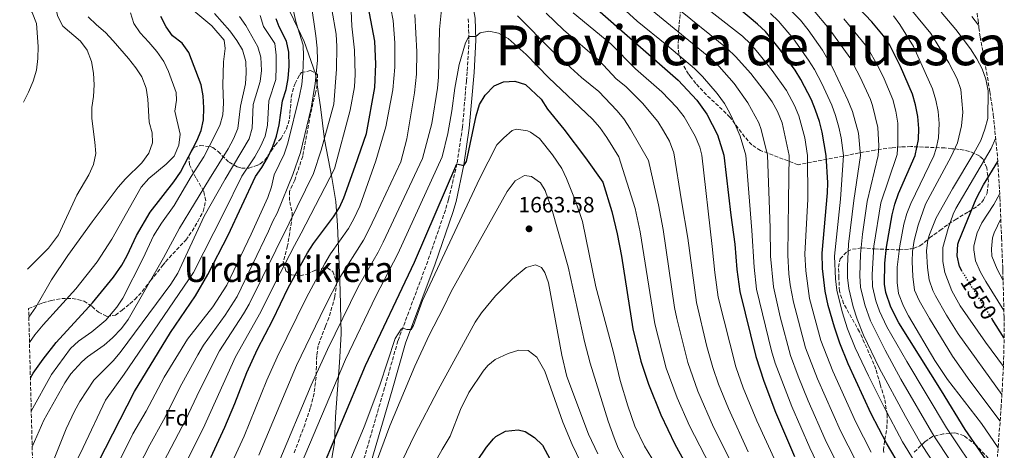
# Model space of a CAD drawing. Units: metres. Extents: x 675437 to 676120, y 4739919 to 4742241.
# Drawn here: x 675444 to 675889, y 4741726 to 4741921 of the extents above; entities that cross this region are included whole.
import ezdxf
from ezdxf.enums import TextEntityAlignment as Align

# ---------------------------------------------------------------- set-up
doc = ezdxf.new("R2010")
doc.units = ezdxf.units.M
doc.header["$MEASUREMENT"] = 0
doc.linetypes.add('DGN Style 3', pattern=[2.435891, 1.739922, -0.695969])
doc.linetypes.add('DGN Style 5', pattern=[1.217945, 0.521977, -0.695969])
for name, color, linetype, lineweight in [('Camino', 7, 'DGN Style 3', 0), ('Cota de curva de nivel directora', 7, 'Continuous', 0), ('Cota de punto acotado terreno', 7, 'Continuous', 0), ('Curva de nivel directora', 30, 'Continuous', 30), ('Curva de nivel directora no vista', 30, 'DGN Style 5', 30), ('Curva de nivel intermedia', 30, 'Continuous', 0), ('Etiqueta de zona arbolada', 92, 'Continuous', 0), ('Límite de Autonomía', 7, 'Continuous', 0), ('Margen derecho', 7, 'Continuous', 0), ('Punto acotado terreno (símbolo)', 7, 'Continuous', 0), ('Texto de Provincia', 135, 'Continuous', 0), ('Texto de Área (paraje) menor', 7, 'Continuous', 0), ('Zona arbolada', 92, 'DGN Style 3', 0)]:
    doc.layers.add(name, color=color, linetype=linetype, lineweight=lineweight)
doc.styles.add('Style-Arial', font='arial.ttf')

# ---------------------------------------------------------------- blocks, each defined once
blk = doc.blocks.new('5PATER')
at = {"layer": 'Punto acotado terreno (símbolo)', "linetype": 'Continuous', "lineweight": 0}
h = blk.add_hatch(color=51, dxfattribs=at)
edge = h.paths.add_edge_path()
edge.add_ellipse((0, 0), major_axis=(-0.11, -0.111), ratio=0.999422, start_angle=0, end_angle=360)

msp = doc.modelspace()

# ---------------------------------------------------------------- linework, layer by layer
at = {"layer": 'Camino', "color": 7, "linetype": 'DGN Style 3', "lineweight": 0}
msp.add_polyline3d([(675646.71, 4741921.46, 1643.66), (675647.06, 4741911.9, 1645.26), (675646.22, 4741897.44, 1646.81), (675645.88, 4741893.41, 1647.12), (675644.12, 4741872.44, 1648.71), (675641.63, 4741855.84, 1649.62), (675637.79, 4741839.71, 1651.22), (675636.38, 4741834.93, 1651.6), (675628.39, 4741811.8, 1653.24), (675614.89, 4741775.82, 1655.29), (675608.86, 4741754.53, 1656.32), (675599.44, 4741722.13, 1658.57)], dxfattribs=at)
at = {"layer": 'Curva de nivel directora', "color": 30, "linetype": 'Continuous', "lineweight": 30, "flags": 128}
for points, elevation in [([(675662.85, 4741993.34), (675663.79, 4741990.47), (675666.05, 4741984.65), (675675.32, 4741964.34), (675677.72, 4741959.96), (675686.56, 4741946.61), (675691.45, 4741940.08), (675698.47, 4741931.96), (675702.72, 4741927.76), (675741.69, 4741893.68), (675750.2, 4741884.59), (675754.68, 4741878.27), (675759.46, 4741869.05), (675762.32, 4741859.77), (675765.51, 4741832.59), (675767.36, 4741819.53), (675768.31, 4741808.11), (675769.6, 4741798.19), (675776.78, 4741768.69), (675780.42, 4741757.66), (675785.78, 4741743.65), (675794.33, 4741723.59)], 1625), ([(675530.29, 4741723.14), (675536.59, 4741736.76), (675541.18, 4741747.47), (675546.59, 4741761.47), (675551.42, 4741772.1), (675558.36, 4741785.4), (675565.31, 4741799.79), (675573.97, 4741815.66), (675576.65, 4741819.89), (675585.79, 4741831.96), (675588.42, 4741836.19), (675590.37, 4741840.45), (675595.61, 4741854.85), (675600.67, 4741869.59), (675604.45, 4741890.44), (675604.96, 4741900.94), (675604.43, 4741911.34), (675601.39, 4741927.12)], 1625), ([(675842.71, 4741718.1), (675835.92, 4741729.5), (675829.09, 4741742.85), (675818.63, 4741765.49), (675814.83, 4741774.73), (675812.38, 4741782.01), (675809.59, 4741791.86), (675808.15, 4741798.26), (675807.01, 4741808.6), (675806.84, 4741815.52), (675809.33, 4741842.78), (675809.47, 4741847.25), (675808.61, 4741859.66), (675806.92, 4741870.16), (675805.7, 4741875), (675803.9, 4741880.19), (675801.98, 4741884.81), (675797.22, 4741893.97), (675794.57, 4741898.21), (675788.02, 4741907.31), (675781.27, 4741915.67), (675777.6, 4741919.07), (675769.15, 4741926.13)], 1600), ([(675885.77, 4741715.24), (675871.51, 4741735.75), (675860.87, 4741753.23), (675841.51, 4741783.98), (675838, 4741791.04), (675835.59, 4741797.64), (675835.01, 4741801.43), (675835.21, 4741810.99), (675835.99, 4741818.18), (675838.48, 4741832.85), (675839.68, 4741837.69), (675841.37, 4741842.41), (675848.91, 4741859.57), (675850.42, 4741866.9), (675850.67, 4741871.9), (675850.14, 4741877.23), (675849.16, 4741882.54), (675847.77, 4741887.35), (675842.37, 4741899.93), (675837.41, 4741909.58), (675834.61, 4741913.74), (675829.26, 4741920.12), (675823.29, 4741926.49)], 1575), ([(675448.61, 4741759.15), (675449.88, 4741761.17), (675454.4, 4741767.58), (675460.32, 4741775.1), (675476.77, 4741792.97), (675486.23, 4741804.62), (675489.91, 4741809.98), (675492.33, 4741814.36), (675496.58, 4741823.42), (675502.75, 4741833.95), (675513.47, 4741847.8), (675516.6, 4741852.08), (675523.94, 4741866.25), (675525.93, 4741870.9), (675526.95, 4741875.79), (675527.13, 4741881.2), (675526.8, 4741886.56), (675525.86, 4741891.56), (675520.33, 4741906.27), (675517.34, 4741910.38), (675512.97, 4741913.68), (675510.09, 4741917.77), (675507.63, 4741922.5)], 1575), ([(675472.72, 4741708.11), (675495.75, 4741752.97), (675511.97, 4741779.65), (675523.31, 4741796.13), (675528.9, 4741805.77), (675538.06, 4741823.55), (675550.44, 4741850.2), (675553.36, 4741854.27), (675555.86, 4741858.6), (675558.29, 4741863.74), (675559.97, 4741868.45), (675561.22, 4741873.49), (675562.73, 4741884.41), (675564.3, 4741889.52), (675565.3, 4741894.41), (675565.72, 4741900.06), (675565.48, 4741906.4), (675564.46, 4741911.3), (675561.15, 4741917.75), (675559.88, 4741921.39)], 1600), ([(675578.16, 4741712.16), (675600.21, 4741764.64), (675622.39, 4741811.39), (675641.63, 4741855.84), (675644.76, 4741855.13), (675645.97, 4741856.87), (675650.37, 4741877.58), (675651.89, 4741882.64), (675654.36, 4741886.97), (675658.4, 4741891.17), (675662.73, 4741892.99), (675667.73, 4741893.26), (675672.69, 4741891.71), (675679.67, 4741885.07), (675682.58, 4741880.59), (675690.03, 4741871.49), (675699.75, 4741858.54), (675707.57, 4741847.57), (675711.63, 4741834.29), (675714.07, 4741824.25), (675715.99, 4741814.13), (675721.15, 4741781.26), (675724.81, 4741766.69), (675728.26, 4741756.24), (675733.93, 4741742.36), (675740.21, 4741729.11), (675757.76, 4741697.39)], 1650), ([(675870.26, 4741807.22), (675868.98, 4741809.44), (675867.94, 4741814.33), (675868.24, 4741819.52), (675868.62, 4741820.88), (675876.61, 4741840), (675879.9, 4741846.42), (675886.32, 4741856.91)], 1550), ([(675889.22, 4741777.07), (675883.84, 4741785.6)], 1550), ([(675646.22, 4741714.83), (675655, 4741727.73), (675658.18, 4741731.55), (675659.21, 4741732.56), (675663.57, 4741735), (675669.35, 4741735.6), (675672.49, 4741734.78), (675676.74, 4741732.15), (675680.38, 4741728.66), (675692.81, 4741705.3)], 1675)]:
    msp.add_lwpolyline(points, dxfattribs=dict(at, elevation=elevation))
at = {"layer": 'Curva de nivel directora no vista', "color": 30, "linetype": 'DGN Style 5', "lineweight": 30, "elevation": 1550, "flags": 128}
msp.add_lwpolyline([(675883.84, 4741785.6), (675870.72, 4741806.43), (675870.26, 4741807.22)], dxfattribs=at)
at = {"layer": 'Curva de nivel intermedia', "color": 30, "linetype": 'Continuous', "lineweight": 0, "flags": 128}
for points, elevation in [([(675447.36, 4741808.21), (675456.83, 4741817.76), (675461.29, 4741823.73), (675469.66, 4741841.74), (675475.07, 4741850.84), (675477.1, 4741855.62), (675478.15, 4741860.51), (675477.83, 4741865.66), (675476.46, 4741876.3), (675476.37, 4741881.29), (675477.2, 4741886.35), (675477.45, 4741891.63), (675477.15, 4741896.83), (675476.2, 4741902.18), (675474.28, 4741907.32), (675471.28, 4741911.32), (675463.3, 4741918.19), (675461.09, 4741922.57), (675459.63, 4741927.58), (675456.89, 4741931.76), (675450.23, 4741939.42), (675446.02, 4741945.59), (675443.77, 4741948.48)], 1560), ([(675538.96, 4741719.02), (675545.29, 4741732.76), (675555.61, 4741758.06), (675560.25, 4741768.41), (675573.58, 4741795.47), (675581.79, 4741810.88), (675584.36, 4741815.16), (675592.53, 4741826.63), (675595.02, 4741830.96), (675597.69, 4741836.69), (675604.85, 4741857.3), (675609.42, 4741872.63), (675612.61, 4741889.39), (675613.55, 4741899.55), (675613.52, 4741910.55), (675612.72, 4741920.73), (675609.52, 4741937.14)], 1630), ([(675445.43, 4741883.72), (675445.5, 4741883.82), (675447.8, 4741888.26), (675449.9, 4741893.3), (675451.39, 4741898.19), (675451.99, 4741903.48), (675452.07, 4741908.93), (675451.3, 4741919.32), (675449.42, 4741924.33), (675446.22, 4741928.54), (675444.24, 4741930.23)], 1555), ([(675560.69, 4741720.19), (675575.61, 4741755.85), (675582.98, 4741771.9), (675596.85, 4741800.22), (675606.01, 4741815.96), (675608.3, 4741820.41), (675626.01, 4741858.36), (675630.26, 4741874.12), (675632.84, 4741890.14), (675633.24, 4741895.13), (675633.71, 4741916.68), (675635.36, 4741933.32)], 1640), ([(675711.28, 4741931.36), (675723.09, 4741920.38), (675736.61, 4741909.53), (675749.1, 4741898.93), (675752.76, 4741895.37), (675759.42, 4741887.71), (675762.64, 4741883.14), (675765.13, 4741878.8), (675767.48, 4741873.73), (675769.73, 4741868.39), (675772.28, 4741859.75), (675774.97, 4741825.68), (675776.05, 4741809.21), (675777.2, 4741799.19), (675783.9, 4741771.36), (675785.59, 4741765.78), (675793.18, 4741746.22), (675801.28, 4741727.44), (675805.84, 4741718.03)], 1620), ([(675744.93, 4741934), (675770.75, 4741913.57), (675774.38, 4741910.13), (675777.82, 4741906.28), (675784.31, 4741898.07), (675790.75, 4741888.97), (675794.34, 4741882.2), (675796.24, 4741877.57), (675798.97, 4741867.68), (675800.26, 4741859.68), (675800.43, 4741839.85), (675799.05, 4741815.03), (675799.4, 4741807.51), (675801.17, 4741795.01), (675806.27, 4741776.03), (675811.7, 4741762.05), (675822.14, 4741739), (675828.99, 4741725.54)], 1605), ([(675482.32, 4741689.39), (675502.65, 4741728.86), (675508.82, 4741739.96), (675517.16, 4741756.44), (675524.38, 4741769.55), (675526.91, 4741773.94), (675536.77, 4741787.49), (675542.12, 4741795.94), (675556.41, 4741825.39), (675558.36, 4741830.02), (675560.29, 4741833.57), (675567.42, 4741851.12), (675570.75, 4741861.02), (675575.68, 4741881.12), (675577.52, 4741892.27), (675578.51, 4741902.6), (675578.37, 4741908.19), (675577.81, 4741913.75), (675575.68, 4741928.44)], 1610), ([(675497.56, 4741699.39), (675518.94, 4741740.32), (675525.17, 4741753.45), (675534.16, 4741771.3), (675545.1, 4741788.06), (675547.54, 4741792.43), (675565.75, 4741829.01), (675576.73, 4741851.56), (675580.19, 4741862.01), (675585.93, 4741882.91), (675587.08, 4741898.67), (675587.26, 4741908.92), (675586.96, 4741914.57), (675585.01, 4741925.66)], 1615), ([(675515.27, 4741713.45), (675526.73, 4741736.27), (675541.41, 4741768.66), (675552.95, 4741788.92), (675559.44, 4741802.36), (675568.11, 4741818.91), (675571.2, 4741824.45), (675586.23, 4741853.58), (675593.35, 4741880.17), (675595.21, 4741890.66), (675595.51, 4741896.27), (675595.22, 4741907.3), (675594.05, 4741918.11), (675593.6, 4741928.56)], 1620), ([(675726.64, 4741927.98), (675756.5, 4741903.5), (675760.23, 4741899.87), (675766.97, 4741892.24), (675773.19, 4741883.48), (675778.19, 4741874.38), (675779.24, 4741871.43), (675782.16, 4741859.72), (675783.28, 4741826.87), (675783.47, 4741814.06), (675784.8, 4741800.2), (675787.78, 4741786.7), (675792.48, 4741769.19), (675795.97, 4741759.82), (675800.59, 4741748.78), (675808.23, 4741731.29), (675812.79, 4741722.01)], 1615), ([(675739.58, 4741927.65), (675763.91, 4741908.07), (675767.7, 4741904.36), (675774.52, 4741896.77), (675781.24, 4741888.16), (675784.29, 4741883.96), (675786.7, 4741879.59), (675788.74, 4741874.48), (675791.99, 4741859.7), (675791.6, 4741839.29), (675791.26, 4741814.55), (675791.81, 4741806.18), (675792.4, 4741801.21), (675793.91, 4741793.29), (675799.37, 4741772.61), (675804.77, 4741758.62), (675815.18, 4741735.15), (675822.07, 4741721.57)], 1610), ([(675866.96, 4741706.05), (675851.57, 4741729.39), (675844.53, 4741741.66), (675832.7, 4741763.63), (675825.5, 4741778.43), (675822.63, 4741785.62), (675820.85, 4741791.15), (675818.9, 4741799.53), (675818.37, 4741804.52), (675818.29, 4741809.51), (675818.77, 4741819.54), (675821.17, 4741839.37), (675824.27, 4741859.63), (675823.25, 4741869.75), (675820.52, 4741879.59), (675818.43, 4741884.72), (675811.68, 4741899.2), (675806.94, 4741907.25), (675800.5, 4741916.41), (675796.98, 4741920.78), (675789.3, 4741928.6)], 1590), ([(675843.88, 4741929.53), (675856.09, 4741914.8), (675864.17, 4741901.54), (675867.97, 4741894.27), (675869.58, 4741889.54), (675870.54, 4741879.31), (675869.85, 4741873.06), (675868.14, 4741865.35), (675865.22, 4741859.25)], 1565), ([(675447.91, 4741786.5), (675451.01, 4741791.03), (675458.23, 4741803.37), (675465.48, 4741814.44), (675476.52, 4741829.69), (675488.33, 4741845.25), (675491.59, 4741849.12), (675499.04, 4741856.4), (675502.16, 4741860.73), (675503.93, 4741865.41), (675503.7, 4741869.94), (675502.38, 4741874.76), (675501.72, 4741885.19), (675501.07, 4741890.14), (675499.01, 4741895.18), (675496.27, 4741899.36), (675493.03, 4741903.46), (675486.06, 4741911.52), (675482.64, 4741915.33), (675478.52, 4741918.71), (675474.78, 4741922.31)], 1565), ([(675448.2, 4741775.16), (675450.68, 4741778.52), (675454.43, 4741783.09), (675469.24, 4741799.29), (675478.75, 4741811.6), (675485.53, 4741821.86), (675498.78, 4741845.36), (675502.2, 4741849.27), (675510.08, 4741855.76), (675513.61, 4741859.29), (675515.83, 4741864.28), (675516.41, 4741869.26), (675513.97, 4741879.74), (675514.77, 4741884.68), (675514.56, 4741888.19), (675511.14, 4741897.66), (675508.98, 4741902.17), (675505.86, 4741906.6), (675502.27, 4741910.95), (675498.22, 4741915.05), (675495.38, 4741919.38), (675493.94, 4741924.16)], 1570), ([(675449, 4741744.07), (675458.11, 4741760.68), (675466.69, 4741772.38), (675470.45, 4741775.68), (675476.41, 4741779.94), (675482.75, 4741785.22), (675487.71, 4741791.02), (675490.49, 4741795.18), (675499.62, 4741813.25), (675504.24, 4741823.31), (675507.86, 4741828.99), (675513.71, 4741837.11), (675521.35, 4741850.11), (675527.05, 4741859.09), (675529.53, 4741863.71), (675534.28, 4741873.17), (675535.66, 4741877.97), (675535.98, 4741883.34), (675535.65, 4741891.4), (675535.99, 4741901.98), (675536.75, 4741907.99), (675536.27, 4741911.81), (675530.72, 4741918.23), (675522.6, 4741925.12)], 1580), ([(675449.41, 4741727.85), (675454.68, 4741739.96), (675464.13, 4741756.82), (675466.96, 4741760.94), (675471.85, 4741766.38), (675474.39, 4741768.59), (675481.92, 4741773.91), (675485.74, 4741777.14), (675489.83, 4741781.49), (675492.78, 4741785.52), (675508.86, 4741813.39), (675516.02, 4741826.77), (675529.64, 4741849.02), (675538.05, 4741862.62), (675540.54, 4741867.23), (675542.5, 4741871.83), (675543.71, 4741881.98), (675545.97, 4741892.07), (675546.27, 4741897.06), (675546.07, 4741902.22), (675544.53, 4741907.4), (675542, 4741911.72), (675538.82, 4741916.01), (675531.86, 4741923.92)], 1585), ([(675458.44, 4741720.2), (675464.73, 4741736.06), (675468.56, 4741744.01), (675471.04, 4741748.35), (675477.29, 4741757.98), (675485.99, 4741766.81), (675489.25, 4741770.62), (675512.12, 4741801.43), (675515.27, 4741806.46), (675527.19, 4741832.17), (675536.77, 4741848.87), (675547.54, 4741867.2), (675548.95, 4741872), (675549.41, 4741882.63), (675552.53, 4741893.16), (675553.15, 4741898.12), (675552.92, 4741904.04), (675551.49, 4741908.83), (675546.16, 4741918.37), (675543.28, 4741922.46)], 1590), ([(675467.34, 4741717.24), (675472.53, 4741727.65), (675482.52, 4741749.08), (675491.11, 4741760.77), (675522.39, 4741806.67), (675536.36, 4741833.97), (675544.27, 4741850.24), (675550.19, 4741859.1), (675552.68, 4741863.67), (675554.79, 4741868.44), (675555.96, 4741873.3), (675556.45, 4741884.33), (675559.6, 4741894.01), (675559.87, 4741899.82), (675559.79, 4741905.07), (675559.21, 4741910.26), (675554.06, 4741917.95), (675552.52, 4741923.01)], 1595), ([(675475.42, 4741694.16), (675494.99, 4741733.85), (675500.96, 4741744.05), (675509.16, 4741759.43), (675519.67, 4741776.58), (675531.12, 4741791.14), (675537.51, 4741801.07), (675548.49, 4741824.08), (675556.01, 4741840.71), (675557.66, 4741845.42), (675558.91, 4741850.96), (675563.47, 4741860.22), (675565.03, 4741865.2), (675570.35, 4741886.55), (675571.4, 4741891.68), (675571.95, 4741896.65), (675572.22, 4741904.49), (675571.98, 4741909.48), (675568.81, 4741919.59), (675567.64, 4741924.95)], 1605), ([(675622.62, 4741923.35), (675623.5, 4741906.58), (675623.26, 4741896.43), (675622.47, 4741888.02), (675618.95, 4741867.11), (675616.25, 4741856.75), (675604.86, 4741832.66), (675601.66, 4741825.68), (675599.27, 4741821.3), (675588.69, 4741804.49), (675581.85, 4741791.15), (675569.09, 4741764.72), (675551.96, 4741724.2)], 1635), ([(675668.95, 4741922.74), (675684.63, 4741906.94), (675697.96, 4741894.88), (675705.76, 4741888.56), (675713.92, 4741880.01), (675717.14, 4741876.18), (675720.2, 4741871.55), (675728.31, 4741857.43), (675732.75, 4741837.4), (675734.9, 4741826.16), (675740.09, 4741790.85), (675741.04, 4741785.93), (675746.14, 4741765.99), (675750.63, 4741753.11), (675757.72, 4741736.8), (675774.11, 4741704.26)], 1640), ([(675682.02, 4741923.94), (675689.8, 4741916.51), (675705.95, 4741902.54), (675713.72, 4741894.35), (675718.04, 4741890.78), (675725.55, 4741883.25), (675732.46, 4741875.08), (675735.14, 4741870.87), (675737.76, 4741866.07), (675739.76, 4741860.84), (675743.28, 4741839.11), (675746.06, 4741822.31), (675749.94, 4741793.18), (675754.67, 4741773.34), (675757.37, 4741763.71), (675759.98, 4741756.19), (675764.47, 4741745.21), (675773.45, 4741725.62)], 1635), ([(675694.17, 4741924.16), (675711.26, 4741910.08), (675722.43, 4741898.83), (675734.29, 4741888.43), (675741.1, 4741881.36), (675744.36, 4741877.13), (675749.45, 4741868.35), (675751.47, 4741863.37), (675752.44, 4741859.79), (675757.09, 4741818.45), (675758.26, 4741806.68), (675759.8, 4741795.51), (675767.73, 4741764.01), (675771.12, 4741754.6), (675777.27, 4741739.65), (675790.45, 4741711.13)], 1630), ([(675848.47, 4741721.63), (675843.28, 4741730.18), (675834.91, 4741745.77), (675827.75, 4741760.05), (675821.82, 4741772.66), (675818.38, 4741781.25), (675815.93, 4741788.99), (675813.56, 4741798.7), (675812.95, 4741803.87), (675812.48, 4741814.08), (675815.12, 4741839.89), (675816.49, 4741859.64), (675815.47, 4741867.58), (675814.39, 4741872.46), (675812.95, 4741877.78), (675811.17, 4741882.46), (675806.72, 4741892.13), (675803.41, 4741898.5), (675800.75, 4741902.73), (675793.86, 4741912.41), (675787.03, 4741920.35), (675783.45, 4741923.84)], 1595), ([(675872.83, 4741709.69), (675857.33, 4741732.92), (675842.52, 4741758.51), (675835.29, 4741771.63), (675828.79, 4741784.84), (675826.11, 4741792.15), (675824.27, 4741800.17), (675823.9, 4741805.16), (675824.16, 4741815.03), (675825.1, 4741824.07), (675827.28, 4741838.84), (675832.15, 4741859.61), (675832.53, 4741864.06), (675832.12, 4741872.32), (675829.66, 4741882.26), (675828.68, 4741884.95), (675824.05, 4741895.02), (675819.42, 4741903.9), (675810, 4741916.85), (675802.88, 4741925.31)], 1585), ([(675878.7, 4741713.32), (675863.08, 4741736.45), (675845.13, 4741766.5), (675836.17, 4741782.13), (675832.87, 4741789.24), (675831.15, 4741793.92), (675829.67, 4741800.37), (675829.43, 4741805.8), (675830.25, 4741818.65), (675833.46, 4741838.28), (675840.6, 4741859.59), (675840.78, 4741860.11), (675841.13, 4741865.12), (675841.03, 4741874.26), (675840.2, 4741879.63), (675838.8, 4741884.93), (675834.95, 4741894.36), (675832.2, 4741899.9), (675827.15, 4741908.6), (675816.64, 4741921.37)], 1580), ([(675886.48, 4741727.45), (675878.98, 4741738.43), (675863.59, 4741758.38), (675857.8, 4741767.02), (675845.91, 4741787.14), (675843.65, 4741791.57), (675841.47, 4741797.19), (675840.73, 4741802.16), (675840.79, 4741809.09), (675842.01, 4741818.82), (675843.75, 4741828.56), (675845.18, 4741833.36), (675847.04, 4741838), (675857.37, 4741859.55), (675858.41, 4741862.78), (675859.51, 4741867.65), (675859.8, 4741874.08), (675859.34, 4741879.57), (675858.3, 4741884.67), (675856.74, 4741889.76), (675848.25, 4741908.99), (675842.06, 4741918.87), (675839.06, 4741922.87)], 1570), ([(675860.69, 4741924.41), (675867.34, 4741916.63), (675874.03, 4741907.82), (675876.82, 4741903.41), (675879.2, 4741898.79), (675880.91, 4741894.09), (675882.04, 4741888.92), (675881.79, 4741876.41), (675880.49, 4741871.59), (675878.62, 4741866.42), (675876.3, 4741861.99), (675875.42, 4741860.69)], 1560), ([(675877.66, 4741918.51), (675874.57, 4741922.56)], 1555), ([(675569.42, 4741716.17), (675591.2, 4741767.39), (675604.97, 4741795.98), (675614.9, 4741815.14), (675634.85, 4741858.99), (675637.42, 4741869.61), (675639.31, 4741879.81), (675640.65, 4741890.09), (675642.67, 4741900.86), (675645.44, 4741910.53), (675647, 4741913.44), (675650.12, 4741913.46), (675652.15, 4741915.05), (675656.08, 4741915.9), (675660.42, 4741915), (675664.74, 4741912.48), (675672.9, 4741905.28), (675683.13, 4741894.73), (675702.96, 4741876.01), (675706.31, 4741872.3), (675709.5, 4741867.8), (675714.79, 4741859.06), (675722.24, 4741835.69), (675724.53, 4741825.06), (675731.1, 4741783.58), (675736.34, 4741763.47), (675741.29, 4741750.03), (675746.77, 4741737.44), (675767.77, 4741696.89)], 1645), ([(675577.64, 4741684.06), (675599.65, 4741737), (675606.69, 4741755.82), (675613.65, 4741776.84), (675616.42, 4741781.1), (675617.15, 4741781.52), (675618.96, 4741781), (675620.88, 4741780.96), (675621.99, 4741782.79), (675626.06, 4741794.06), (675651.77, 4741849.09), (675659.67, 4741864.44), (675662.76, 4741867.67), (675666.57, 4741870.94), (675668.57, 4741871.61), (675673.47, 4741870.85), (675674.83, 4741870.2), (675678.89, 4741867.26), (675684.92, 4741860), (675689, 4741853.72), (675691.21, 4741849.28), (675695.47, 4741838.71), (675698.35, 4741829.76), (675704.48, 4741800.26), (675712.33, 4741771.18), (675715.53, 4741757.9), (675718.86, 4741746.46), (675722.11, 4741737.29), (675726.44, 4741728.27), (675729.86, 4741722.76)], 1655), ([(675888.84, 4741764.3), (675880.71, 4741775.19), (675869.32, 4741791.62), (675865.52, 4741798.46), (675862.37, 4741806.79), (675861.49, 4741811.73), (675861.5, 4741817.97), (675863.9, 4741826.62), (675866.13, 4741833.09), (675867.38, 4741835.65), (675883.39, 4741862.76), (675885.35, 4741867.33)], 1555), ([(675887.37, 4741739.57), (675873.65, 4741757.76), (675865.82, 4741768.93), (675855.38, 4741785.94), (675850.77, 4741794.11), (675848.69, 4741798.68), (675847.81, 4741804.97), (675847.53, 4741811.76), (675847.7, 4741816.3), (675848.51, 4741821.23), (675850.27, 4741828.1), (675853.62, 4741837.67), (675865.22, 4741859.25)], 1565), ([(675888.18, 4741751.6), (675868.43, 4741778.99), (675863.09, 4741787.41), (675858.15, 4741796.16), (675856.87, 4741798.63), (675855.33, 4741803.39), (675854.54, 4741809), (675854.1, 4741816.54), (675854.74, 4741821.48), (675855.46, 4741823.99), (675858.49, 4741831.52), (675865.8, 4741844.62), (675875.42, 4741860.69)], 1560), ([(675592.37, 4741686.46), (675611.28, 4741737.41), (675622.57, 4741764.33), (675629.02, 4741778.44), (675635.56, 4741790.9), (675638.96, 4741798.08), (675664.3, 4741843.41), (675667.92, 4741848.22), (675672.24, 4741850.55), (675675.35, 4741850.2), (675679.36, 4741847.21), (675681.59, 4741843.77), (675684.9, 4741834.33), (675691.97, 4741809.23), (675699.39, 4741775.49), (675701.83, 4741765.79), (675709.98, 4741739.52), (675712.72, 4741731.91), (675714.61, 4741727.28), (675717.07, 4741722.69)], 1660), ([(675889.09, 4741789.57), (675880.96, 4741802.62), (675878.53, 4741806.95), (675876.28, 4741811.98), (675875.42, 4741816.95), (675875.52, 4741818.75), (675876.95, 4741824.66), (675879.17, 4741829.14), (675884.53, 4741837.5), (675887.19, 4741842.4)], 1545), ([(675888.72, 4741803.05), (675886.09, 4741808.25), (675883.66, 4741814.15), (675883.4, 4741817.48), (675883.98, 4741822.43), (675884.66, 4741824.69), (675887.67, 4741831.06)], 1540), ([(675609.86, 4741707.11), (675622.43, 4741733.18), (675633.18, 4741753.7), (675649.8, 4741784.27), (675652.79, 4741788.53), (675659.09, 4741796.17), (675666.75, 4741803.85), (675672.88, 4741809.04), (675677.13, 4741810.17), (675679.81, 4741808.96), (675681.33, 4741806.76), (675682.99, 4741802.04), (675689.03, 4741769.36), (675691.27, 4741759.68), (675701.14, 4741733.68), (675705.38, 4741724.68)], 1665), ([(675630.12, 4741718.1), (675634.87, 4741726.77), (675638.56, 4741732.66), (675643.19, 4741744.78), (675647.05, 4741752.46), (675653.52, 4741762.17), (675655.62, 4741764.75), (675658.97, 4741767.4), (675664.82, 4741770.15), (675669.63, 4741771.55), (675673.84, 4741771.48), (675677.83, 4741768.38), (675681.31, 4741762.08), (675689.54, 4741739.07), (675693.76, 4741728.9), (675699.48, 4741717.04)], 1670)]:
    msp.add_lwpolyline(points, dxfattribs=dict(at, elevation=elevation))
at = {"layer": 'Límite de Autonomía', "color": 7, "linetype": 'Continuous', "lineweight": 0}
msp.add_polyline3d([(675584.42, 4741719.36, 1651.46), (675586.16, 4741729.73, 1650.28), (675586.71, 4741741.45, 1648.18), (675587.61, 4741753.82, 1646.07), (675588.52, 4741766.06, 1643.99), (675589.27, 4741778.94, 1641.39), (675588.74, 4741798.5, 1636.51), (675588.26, 4741810.43, 1633.11), (675587.56, 4741827.95, 1627.19), (675586.87, 4741838.86, 1623.76), (675585.03, 4741849.72, 1620.37), (675581.68, 4741866.88, 1615.09), (675579.94, 4741881.69, 1612.1), (675577.56, 4741896.59, 1609.69), (675572.53, 4741911.14, 1605.75), (675558.25, 4741941.08, 1601.06)], dxfattribs=at)
at = {"layer": 'Margen derecho', "color": 7, "linetype": 'Continuous', "lineweight": 0}
msp.add_polyline3d([(675602.86, 4741721.12, 1658.57), (675612.28, 4741753.55, 1656.32), (675618.27, 4741774.71, 1655.29), (675631.74, 4741810.59, 1653.24), (675639.78, 4741833.84, 1651.6), (675641.23, 4741838.79, 1651.22), (675644.71, 4741855.37, 1649.62), (675647.21, 4741872.07, 1648.71), (675649.33, 4741897.22, 1646.81), (675650.18, 4741911.87, 1645.26), (675649.81, 4741921.78, 1643.66), (675648.42, 4741929.88, 1642.57), (675645.31, 4741941.35, 1640.61), (675642.39, 4741950.91, 1639.76), (675634.75, 4741976.87, 1638.5), (675632.91, 4741982.71, 1638.41), (675629.09, 4741993.33, 1638.87), (675615.98, 4742023.89, 1640.56), (675614.77, 4742026.65, 1640.89)], dxfattribs=at)
at = {"layer": 'Zona arbolada', "color": 92, "linetype": 'DGN Style 3', "lineweight": 0}
for points in [[(675834.77, 4741725.42, 1597.61), (675834.58, 4741726.39, 1597.32), (675835.14, 4741731.21, 1596.29), (675836.13, 4741736.07, 1595.35), (675836.31, 4741742.63, 1594.39), (675835.04, 4741749.8, 1592.47), (675833.11, 4741756.17, 1591.35), (675831.16, 4741763.01, 1591.35), (675829.03, 4741768.17, 1591.73), (675823.77, 4741779.89, 1591.73), (675816.56, 4741792.72, 1593.96), (675814.65, 4741798.37, 1594.71), (675814.41, 4741804.33, 1591.73), (675814.31, 4741809.11, 1590.34), (675815, 4741812.94, 1589.12), (675818.28, 4741816.27, 1587.22), (675820.56, 4741817.23, 1586.14), (675824.59, 4741817.88, 1583.9), (675830.57, 4741817.41, 1582.04), (675841.7, 4741816.93, 1577.61), (675847.09, 4741817.42, 1574.68), (675848.23, 4741817.66, 1573.84), (675851.12, 4741818.75, 1570.07), (675853.05, 4741820.28, 1565.52), (675855.49, 4741822.38, 1561.55), (675860.14, 4741825.78, 1558.71), (675864.1, 4741828.68, 1557.66), (675866.07, 4741829.98, 1557.51), (675867.03, 4741830.61, 1557.44), (675873.09, 4741834.21, 1557.81), (675877.19, 4741836.81, 1557.27), (675879.11, 4741838.52, 1557.07), (675879.79, 4741839.66, 1557.27), (675881.57, 4741842.68, 1557.81), (675882.07, 4741847.95, 1561.17), (675881.33, 4741854.12, 1564.89), (675879.57, 4741858.1, 1567.37), (675878.01, 4741859.48, 1568.25), (675875.69, 4741860.52, 1569.02), (675873.47, 4741861.52, 1569.76), (675868.83, 4741862.42, 1571.06), (675865.6, 4741862.73, 1572.14), (675862.42, 4741863.04, 1573.2), (675847.04, 4741863.69, 1578.31), (675842.66, 4741863.5, 1580.44), (675838.54, 4741863.16, 1583.17), (675830.69, 4741862.11, 1589.55), (675823.53, 4741860.8, 1595.08), (675796.02, 4741855.45, 1613.48), (675778.97, 4741861.92, 1618.85), (675775, 4741864.43, 1620.16), (675771.79, 4741868.11, 1621.3), (675765.15, 4741876.99, 1623.55), (675761.67, 4741880.39, 1624.45), (675754.49, 4741887.04, 1625.67), (675749.65, 4741892.21, 1626.24), (675747.56, 4741894.93, 1626.41), (675746.38, 4741896.48, 1626.51), (675743.68, 4741900.98, 1626.34), (675742.02, 4741905.53, 1625.32), (675741.7, 4741908.04, 1624.22), (675741.95, 4741916.79, 1619.43), (675743.51, 4741932.43, 1610.45)], [(675796.02, 4741855.45, 1613.48), (675778.97, 4741861.92, 1618.85), (675775, 4741864.43, 1620.16), (675771.79, 4741868.11, 1621.3), (675765.15, 4741876.99, 1623.55), (675761.67, 4741880.39, 1624.45), (675754.49, 4741887.04, 1625.67), (675749.65, 4741892.21, 1626.24), (675747.56, 4741894.93, 1626.41), (675746.38, 4741896.48, 1626.51), (675743.68, 4741900.98, 1626.34), (675742.02, 4741905.53, 1625.32), (675741.7, 4741908.04, 1624.22), (675741.95, 4741916.79, 1619.43), (675743.51, 4741932.43, 1610.45)], [(675876.22, 4741928.76, 1575.72), (675877.37, 4741920.84, 0), (675877.8, 4741917.4, 1575.84), (675878.29, 4741913.22, 1575.88), (675879.52, 4741906.96, 1575.94), (675880.81, 4741899.88, 1576), (675882.72, 4741888.52, 1576.11), (675884.3, 4741878.02, 0), (675886.21, 4741858.66, 1576.4), (675886.99, 4741846.34, 1576.51), (675887.28, 4741840.6, 1576.57), (675888.01, 4741822.46, 1576.74), (675888.53, 4741809.53, 1576.86), (675888.6, 4741807.61, 1576.88), (675889.17, 4741786.53, 1577.08), (675889.27, 4741778.94, 0), (675888.77, 4741761.73, 1577.31), (675887.86, 4741746.24, 1577.46), (675886.8, 4741731.85, 1577.59), (675886.19, 4741723.57, 1577.67)], [(675453.81, 4741555.95, 1642.21), (675447.81, 4741790.42, 1568.16), (675454.18, 4741793.01, 1569.42), (675458.01, 4741794.12, 1570.17), (675462.79, 4741794.94, 1571.3), (675467.58, 4741795, 1572.86), (675472.94, 4741793.84, 1575.2), (675476.51, 4741791.39, 1577.75), (675479.36, 4741788.85, 1580.6), (675483.26, 4741786.87, 1584.33), (675487.12, 4741787.45, 1587.45), (675490.07, 4741789.66, 1589.55), (675493.65, 4741792.59, 1591.6), (675495.83, 4741794.55, 1592.34), (675499.24, 4741798.17, 1592.19), (675503, 4741803.08, 1591.04), (675508.45, 4741809.87, 1590.66), (675509.81, 4741811.6, 1590.1), (675518.95, 4741821.41, 1587.68), (675521.77, 4741825.46, 1587.12), (675524.37, 4741829.75, 1587.26), (675526.77, 4741834.38, 1587.12), (675527.92, 4741839.23, 1585.78), (675526.99, 4741843.46, 1584.51), (675523.51, 4741849.53, 1582.84), (675520.53, 4741855.37, 1581.53), (675520.36, 4741859.42, 1581.53), (675522.59, 4741863.33, 1583.21), (675525.42, 4741864.17, 1584.33), (675530.02, 4741863.67, 1586.29), (675531.18, 4741863.21, 1586.94), (675533.53, 4741861.4, 1589.36), (675538.5, 4741856.59, 1593.46), (675542.21, 4741854.54, 1596.18), (675544.1, 4741853.96, 1597.56), (675547.44, 4741853.98, 1600.35), (675551.45, 4741855.24, 1603.31), (675552.61, 4741855.86, 1603.71), (675554.7, 4741857.5, 1603.71), (675559.31, 4741864.26, 1603.33), (675562.05, 4741867.35, 1602.59), (675564.46, 4741871.7, 1603.52), (675565.86, 4741876.23, 1604.45), (675566.63, 4741886.02, 1606.38), (675568.19, 4741891.96, 1607.99), (675568.35, 4741892.25, 1607.99), (675570.58, 4741896.29, 1607.93), (675571.32, 4741897.1, 1607.99), (675575.33, 4741898.1, 1609.11), (675578.51, 4741896.44, 1611.16), (675578.44, 4741892.4, 1612.42), (675578.42, 4741891.63, 1612.66), (675577.55, 4741887.93, 1613.21), (675575.28, 4741878.18, 1613.49), (675571.81, 4741859.29, 1612.65), (675568.2, 4741848.51, 1612.09), (675565.78, 4741843.4, 1612.09), (675565.94, 4741838.72, 1613.4), (675567.07, 4741833.98, 1615.29), (675567.09, 4741832, 1615.82), (675565.01, 4741818.78, 1618.24), (675563.04, 4741811.54, 1619.73), (675564.18, 4741807.55, 1622.54), (675566.63, 4741805.72, 1624.95), (675570.71, 4741805.2, 1627.8), (675573.78, 4741806.01, 1629.79), (675577.76, 4741807.85, 1631.29), (675581.54, 4741808.82, 1634.69), (675582.97, 4741808.78, 1635.76), (675585.42, 4741807.21, 1636.5), (675587.21, 4741802.23, 1637.03), (675586.37, 4741795.79, 1637.25), (675583.69, 4741786.27, 1635.79), (675582.15, 4741782.49, 1636.13), (675578.78, 4741773.64, 1639.41), (675578.16, 4741769.19, 1641.35), (675578, 4741764.29, 1642.71), (675577.86, 4741759.37, 1643.44), (675576.98, 4741752.07, 1643.64), (675575.24, 4741745.44, 1643.35), (675572.87, 4741738.3, 1642.86), (675567.83, 4741724.84, 1642.84)], [(675447.81, 4741790.42, 1568.16), (675454.18, 4741793.01, 1569.42), (675458.01, 4741794.12, 1570.17), (675462.79, 4741794.94, 1571.3), (675467.58, 4741795, 1572.86), (675472.94, 4741793.84, 1575.2), (675476.51, 4741791.39, 1577.75), (675479.36, 4741788.85, 1580.6), (675483.26, 4741786.87, 1584.33), (675487.12, 4741787.45, 1587.45), (675490.07, 4741789.66, 1589.55), (675493.65, 4741792.59, 1591.6), (675495.83, 4741794.55, 1592.34), (675499.24, 4741798.17, 1592.19), (675503, 4741803.08, 1591.04), (675508.45, 4741809.87, 1590.66), (675509.81, 4741811.6, 1590.1), (675518.95, 4741821.41, 1587.68), (675521.77, 4741825.46, 1587.12), (675524.37, 4741829.75, 1587.26), (675526.77, 4741834.38, 1587.12), (675527.92, 4741839.23, 1585.78), (675526.99, 4741843.46, 1584.51), (675523.51, 4741849.53, 1582.84), (675520.53, 4741855.37, 1581.53), (675520.36, 4741859.42, 1581.53), (675522.59, 4741863.33, 1583.21), (675525.42, 4741864.17, 1584.33), (675530.02, 4741863.67, 1586.29), (675531.18, 4741863.21, 1586.94), (675533.53, 4741861.4, 1589.36), (675538.5, 4741856.59, 1593.46), (675542.21, 4741854.54, 1596.18), (675544.1, 4741853.96, 1597.56), (675547.44, 4741853.98, 1600.35), (675551.45, 4741855.24, 1603.31), (675552.61, 4741855.86, 1603.71), (675554.7, 4741857.5, 1603.71), (675559.31, 4741864.26, 1603.33), (675562.05, 4741867.35, 1602.59), (675564.46, 4741871.7, 1603.52), (675565.86, 4741876.23, 1604.45), (675566.63, 4741886.02, 1606.38), (675568.19, 4741891.96, 1607.99), (675568.35, 4741892.25, 1607.99), (675570.58, 4741896.29, 1607.93), (675571.32, 4741897.1, 1607.99), (675575.33, 4741898.1, 1609.11), (675578.51, 4741896.44, 1611.16), (675578.44, 4741892.4, 1612.42), (675578.42, 4741891.63, 1612.66), (675577.55, 4741887.93, 1613.21), (675575.28, 4741878.18, 1613.49), (675571.81, 4741859.29, 1612.65), (675568.2, 4741848.51, 1612.09), (675565.78, 4741843.4, 1612.09), (675565.94, 4741838.72, 1613.4), (675567.07, 4741833.98, 1615.29), (675567.09, 4741832, 1615.82), (675565.01, 4741818.78, 1618.24), (675563.04, 4741811.54, 1619.73), (675564.18, 4741807.55, 1622.54), (675566.63, 4741805.72, 1624.95), (675570.71, 4741805.2, 1627.8), (675573.78, 4741806.01, 1629.79), (675577.76, 4741807.85, 1631.29), (675581.54, 4741808.82, 1634.69), (675582.97, 4741808.78, 1635.76), (675585.42, 4741807.21, 1636.5), (675587.21, 4741802.23, 1637.03), (675586.37, 4741795.79, 1637.25), (675583.69, 4741786.27, 1635.79), (675582.15, 4741782.49, 1636.13), (675578.78, 4741773.64, 1639.41), (675578.16, 4741769.19, 1641.35), (675578, 4741764.29, 1642.71), (675577.86, 4741759.37, 1643.44), (675576.98, 4741752.07, 1643.64), (675575.24, 4741745.44, 1643.35), (675572.87, 4741738.3, 1642.86), (675567.83, 4741724.84, 1642.84)], [(675834.77, 4741725.42, 1597.61), (675834.58, 4741726.39, 1597.32), (675835.14, 4741731.21, 1596.29), (675836.13, 4741736.07, 1595.35), (675836.31, 4741742.63, 1594.39), (675835.04, 4741749.8, 1592.47), (675833.11, 4741756.17, 1591.35), (675831.16, 4741763.01, 1591.35), (675829.03, 4741768.17, 1591.73), (675823.77, 4741779.89, 1591.73), (675816.56, 4741792.72, 1593.96), (675814.65, 4741798.37, 1594.71), (675814.41, 4741804.33, 1591.73), (675814.31, 4741809.11, 1590.34), (675815, 4741812.94, 1589.12), (675818.28, 4741816.27, 1587.22), (675820.56, 4741817.23, 1586.14), (675824.59, 4741817.88, 1583.9), (675830.57, 4741817.41, 1582.04), (675841.7, 4741816.93, 1577.61), (675847.09, 4741817.42, 1574.68), (675848.23, 4741817.66, 1573.84), (675851.12, 4741818.75, 1570.07), (675853.05, 4741820.28, 1565.52), (675855.49, 4741822.38, 1561.55), (675860.14, 4741825.78, 1558.71), (675864.1, 4741828.68, 1557.66), (675866.07, 4741829.98, 1557.51), (675867.03, 4741830.61, 1557.44), (675873.09, 4741834.21, 1557.81), (675877.19, 4741836.81, 1557.27), (675879.11, 4741838.52, 1557.07), (675879.79, 4741839.66, 1557.27), (675881.57, 4741842.68, 1557.81), (675882.07, 4741847.95, 1561.17), (675881.33, 4741854.12, 1564.89), (675879.57, 4741858.1, 1567.37), (675878.01, 4741859.48, 1568.25), (675875.69, 4741860.52, 1569.02), (675873.47, 4741861.52, 1569.76), (675868.83, 4741862.42, 1571.06), (675865.6, 4741862.73, 1572.14), (675862.42, 4741863.04, 1573.2), (675847.04, 4741863.69, 1578.31), (675842.66, 4741863.5, 1580.44), (675838.54, 4741863.16, 1583.17), (675830.69, 4741862.11, 1589.55), (675823.53, 4741860.8, 1595.08), (675796.02, 4741855.45, 1613.48)], [(675883.85, 4741720.88, 1578.26), (675876.52, 4741728.64, 1579.89), (675871.07, 4741732.91, 1581.66), (675867.44, 4741734.03, 1583.31), (675866.96, 4741734.17, 1583.53), (675861.73, 4741733.72, 1586.14), (675856.76, 4741732.56, 1589.86), (675853.31, 4741730.11, 1592.51), (675848.46, 4741725.53, 1596.2)], [(675883.85, 4741720.88, 1578.26), (675876.52, 4741728.64, 1579.89), (675871.07, 4741732.91, 1581.66), (675867.44, 4741734.03, 1583.31), (675866.96, 4741734.17, 1583.53), (675861.73, 4741733.72, 1586.14), (675856.76, 4741732.56, 1589.86), (675853.31, 4741730.11, 1592.51), (675848.46, 4741725.53, 1596.2)]]:
    msp.add_polyline3d(points, dxfattribs=at)

# ---------------------------------------------------------------- block references
at = {"layer": 'Punto acotado terreno (símbolo)', "color": 7, "linetype": 'Continuous', "lineweight": 0, "xscale": 10, "yscale": 10, "zscale": 10}
msp.add_blockref('5PATER', (675674.23, 4741826.48, 1663.57), dxfattribs=at)

# ---------------------------------------------------------------- texts
at = {"layer": 'Cota de curva de nivel directora', "color": 7, "linetype": 'Continuous', "lineweight": 0, "style": 'Style-Arial'}
msp.add_text('1550', height=7, rotation=302.2157, dxfattribs=at).set_placement((675877.67, 4741795.4, 1550), align=Align.MIDDLE_CENTER)
at = {"layer": 'Cota de punto acotado terreno', "color": 7, "linetype": 'Continuous', "lineweight": 0, "style": 'Style-Arial'}
msp.add_text('1663.58', height=7, dxfattribs=at).set_placement((675669.43, 4741833.9, 1663.57))
at = {"layer": 'Etiqueta de zona arbolada', "color": 92, "linetype": 'Continuous', "lineweight": 0, "style": 'Style-Arial'}
msp.add_text('Fd', height=7, dxfattribs=at).set_placement((675514.72, 4741741.03, 1612), align=Align.MIDDLE_CENTER)
at = {"layer": 'Texto de Provincia', "color": 135, "linetype": 'Continuous', "lineweight": 0, "style": 'Style-Arial'}
msp.add_text('Provincia de Huesca', height=18, dxfattribs=at).set_placement((675658.97, 4741900.46, 1647.39))
at = {"layer": 'Texto de Área (paraje) menor', "color": 7, "linetype": 'Continuous', "lineweight": 0, "style": 'Style-Arial'}
msp.add_text('Urdainlikieta', height=11.5, dxfattribs=at).set_placement((675565.51, 4741808.21, 1602.8), align=Align.MIDDLE_CENTER)

doc.saveas('drawing.dxf')
